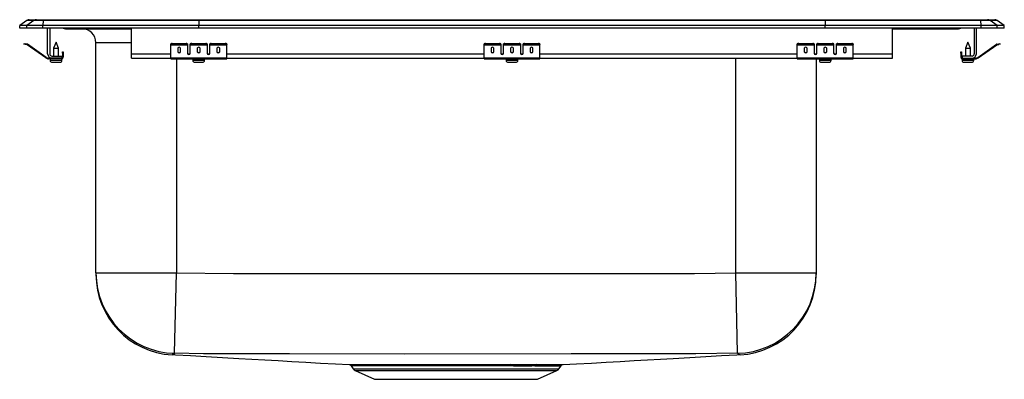
# Model space of a CAD drawing. Units: inches. Extents: x -11 to 11, y -7.8 to 0.2.
import ezdxf

# ---------------------------------------------------------------- set-up
doc = ezdxf.new("R2010")
doc.units = ezdxf.units.IN
doc.header["$LTSCALE"] = 8
doc.header["$MEASUREMENT"] = 0
doc.layers.get('0').update_dxf_attribs({"linetype": 'CONTINUOUS'})

# ---------------------------------------------------------------- blocks, each defined once
blk = doc.blocks.new('LRQ2222_Right')
for p, q in [((-10.837, 0.171), (-11, 0.056)), ((-11, 0), (-11, 0.056)), ((-10.844, 0.056), (-11, 0.056)), ((-10.844, 0), (-11, 0)), ((-10.681, 0.171), (-10.844, 0.056)), ((-10.844, 0), (-10.844, 0.056)), ((-10.486, 0.056), (-10.844, 0.056)), ((-10.486, 0), (-10.844, 0)), ((-10.681, 0.171), (-10.837, 0.171)), ((-10.785, 0.187), (-10.628, 0.187)), ((-10.478, 0.171), (-10.681, 0.171)), ((-10.628, 0.187), (-10.476, 0.187)), ((-10.478, 0.171), (-10.486, 0.056)), ((-7, 0.056), (-10.486, 0.056)), ((-10.486, 0), (-10.486, 0.056)), ((-7, 0), (-10.486, 0)), ((-6.997, 0.171), (-10.478, 0.171)), ((-10.476, 0.187), (-6.995, 0.187)), ((-10.375, -0.575), (-10.375, 0)), ((-10.327, 0), (-10.327, -0.575)), ((-8.5, -0.575), (-8.5, 0)), ((-6.997, 0.171), (-7, 0.056)), ((-7, 0), (-7, 0.056)), ((7, 0.056), (-7, 0.056)), ((7, 0), (-7, 0)), ((6.997, 0.171), (-6.997, 0.171)), ((-6.995, 0.187), (6.995, 0.187)), ((6.995, 0.187), (10.476, 0.187)), ((6.997, 0.171), (7, 0.056)), ((10.478, 0.171), (6.997, 0.171)), ((7, 0), (7, 0.056)), ((10.486, 0.056), (7, 0.056)), ((10.486, 0), (7, 0)), ((8.5, -0.575), (8.5, 0)), ((10.327, 0), (10.327, -0.575)), ((10.375, -0.575), (10.375, 0)), ((10.476, 0.187), (10.628, 0.187)), ((10.486, 0.056), (10.478, 0.171)), ((10.681, 0.171), (10.478, 0.171)), ((10.486, 0), (10.486, 0.056)), ((10.844, 0.056), (10.486, 0.056)), ((10.844, 0), (10.486, 0)), ((10.628, 0.187), (10.785, 0.187)), ((10.844, 0.056), (10.681, 0.171)), ((10.837, 0.171), (10.681, 0.171)), ((11, 0.056), (10.837, 0.171)), ((10.844, 0), (10.844, 0.056)), ((11, 0.056), (10.844, 0.056)), ((11, 0), (10.844, 0)), ((11, 0), (11, 0.056)), ((-9.979, -0.015), (-9.891, -0.015)), ((-9.891, -0.015), (-8.966, -0.015)), ((-8.966, -0.015), (-8.5, -0.015)), ((8.5, -0.015), (8.966, -0.015)), ((8.966, -0.015), (9.891, -0.015)), ((9.891, -0.015), (9.979, -0.015)), ((-10.904, -0.358), (-10.901, -0.344)), ((-10.874, -0.365), (-10.904, -0.358)), ((-10.901, -0.344), (-10.87, -0.351)), ((-10.87, -0.351), (-10.874, -0.365)), ((-10.835, -0.374), (-10.874, -0.365)), ((-10.832, -0.359), (-10.87, -0.351)), ((-10.835, -0.374), (-10.832, -0.359)), ((-10.825, -0.362), (-10.834, -0.375)), ((-10.419, -0.665), (-10.834, -0.375)), ((-10.41, -0.653), (-10.825, -0.362)), ((-10.187, -0.311), (-10.243, -0.445)), ((-10.132, -0.445), (-10.187, -0.311)), ((-9.296, -5.464), (-9.296, -0.327)), ((-8.5, -0.327), (-9.296, -0.327)), ((-7.625, -0.365), (-7.625, -0.351)), ((-7.625, -0.374), (-7.625, -0.365)), ((-7.625, -0.374), (-7.25, -0.374)), ((-7.625, -0.375), (-7.625, -0.374)), ((-7.625, -0.375), (-7.25, -0.375)), ((-7.625, -0.665), (-7.625, -0.375)), ((-7.594, -0.344), (-7.594, -0.358)), ((-7.594, -0.344), (-7.281, -0.344)), ((-7.594, -0.358), (-7.281, -0.358)), ((-7.281, -0.358), (-7.281, -0.344)), ((-7.25, -0.351), (-7.25, -0.365)), ((-7.25, -0.365), (-7.25, -0.374)), ((-7.25, -0.374), (-7.25, -0.375)), ((-7.25, -0.375), (-7.25, -0.567)), ((-7.188, -0.365), (-7.188, -0.351)), ((-7.188, -0.374), (-7.188, -0.365)), ((-7.188, -0.374), (-6.812, -0.374)), ((-7.188, -0.375), (-7.188, -0.374)), ((-7.188, -0.375), (-6.812, -0.375)), ((-7.188, -0.567), (-7.188, -0.375)), ((-7.156, -0.344), (-7.156, -0.358)), ((-7.156, -0.344), (-6.844, -0.344)), ((-7.156, -0.358), (-6.844, -0.358)), ((-6.844, -0.358), (-6.844, -0.344)), ((-6.812, -0.351), (-6.812, -0.365)), ((-6.812, -0.365), (-6.812, -0.374)), ((-6.812, -0.374), (-6.812, -0.375)), ((-6.812, -0.375), (-6.812, -0.567)), ((-6.75, -0.365), (-6.75, -0.351)), ((-6.75, -0.374), (-6.75, -0.365)), ((-6.75, -0.374), (-6.375, -0.374)), ((-6.75, -0.375), (-6.75, -0.374)), ((-6.75, -0.375), (-6.375, -0.375)), ((-6.75, -0.567), (-6.75, -0.375)), ((-6.719, -0.344), (-6.719, -0.358)), ((-6.719, -0.344), (-6.406, -0.344)), ((-6.719, -0.358), (-6.406, -0.358)), ((-6.406, -0.358), (-6.406, -0.344)), ((-6.375, -0.351), (-6.375, -0.365)), ((-6.375, -0.374), (-6.375, -0.365)), ((-6.375, -0.375), (-6.375, -0.374)), ((-6.375, -0.665), (-6.375, -0.375)), ((-0.625, -0.365), (-0.625, -0.351)), ((-0.625, -0.374), (-0.625, -0.365)), ((-0.625, -0.374), (-0.25, -0.374)), ((-0.625, -0.375), (-0.625, -0.374)), ((-0.625, -0.375), (-0.25, -0.375)), ((-0.625, -0.665), (-0.625, -0.375)), ((-0.594, -0.344), (-0.594, -0.358)), ((-0.594, -0.344), (-0.281, -0.344)), ((-0.594, -0.358), (-0.281, -0.358)), ((-0.281, -0.358), (-0.281, -0.344)), ((-0.25, -0.351), (-0.25, -0.365)), ((-0.25, -0.365), (-0.25, -0.374)), ((-0.25, -0.374), (-0.25, -0.375)), ((-0.25, -0.375), (-0.25, -0.567)), ((-0.188, -0.365), (-0.188, -0.351)), ((-0.188, -0.374), (-0.188, -0.365)), ((-0.188, -0.374), (0.187, -0.374)), ((-0.188, -0.375), (-0.188, -0.374)), ((-0.188, -0.375), (0.187, -0.375)), ((-0.188, -0.567), (-0.188, -0.375)), ((-0.156, -0.344), (-0.156, -0.358)), ((-0.156, -0.344), (0.156, -0.344)), ((-0.156, -0.358), (0.156, -0.358)), ((0.156, -0.358), (0.156, -0.344)), ((0.187, -0.351), (0.187, -0.365)), ((0.187, -0.365), (0.187, -0.374)), ((0.187, -0.374), (0.187, -0.375)), ((0.187, -0.375), (0.187, -0.567)), ((0.25, -0.365), (0.25, -0.351)), ((0.25, -0.374), (0.25, -0.365)), ((0.25, -0.374), (0.625, -0.374)), ((0.25, -0.375), (0.25, -0.374)), ((0.25, -0.375), (0.625, -0.375)), ((0.25, -0.567), (0.25, -0.375)), ((0.281, -0.344), (0.281, -0.358)), ((0.281, -0.344), (0.594, -0.344)), ((0.281, -0.358), (0.594, -0.358)), ((0.594, -0.358), (0.594, -0.344)), ((0.625, -0.351), (0.625, -0.365)), ((0.625, -0.374), (0.625, -0.365)), ((0.625, -0.375), (0.625, -0.374)), ((0.625, -0.665), (0.625, -0.375)), ((6.375, -0.365), (6.375, -0.351)), ((6.375, -0.374), (6.375, -0.365)), ((6.375, -0.374), (6.75, -0.374)), ((6.375, -0.375), (6.375, -0.374)), ((6.375, -0.375), (6.75, -0.375)), ((6.375, -0.665), (6.375, -0.375)), ((6.406, -0.344), (6.406, -0.358)), ((6.406, -0.344), (6.719, -0.344)), ((6.406, -0.358), (6.719, -0.358)), ((6.719, -0.358), (6.719, -0.344)), ((6.75, -0.351), (6.75, -0.365)), ((6.75, -0.365), (6.75, -0.374)), ((6.75, -0.374), (6.75, -0.375)), ((6.75, -0.375), (6.75, -0.567)), ((6.812, -0.365), (6.812, -0.351)), ((6.812, -0.374), (6.812, -0.365)), ((6.812, -0.374), (7.187, -0.374)), ((6.812, -0.375), (6.812, -0.374)), ((6.812, -0.375), (7.187, -0.375)), ((6.812, -0.567), (6.812, -0.375)), ((6.844, -0.344), (6.844, -0.358)), ((6.844, -0.344), (7.156, -0.344)), ((6.844, -0.358), (7.156, -0.358)), ((7.156, -0.358), (7.156, -0.344)), ((7.187, -0.351), (7.187, -0.365)), ((7.187, -0.365), (7.187, -0.374)), ((7.187, -0.374), (7.187, -0.375)), ((7.187, -0.375), (7.187, -0.567)), ((7.25, -0.365), (7.25, -0.351)), ((7.25, -0.374), (7.25, -0.365)), ((7.25, -0.374), (7.625, -0.374)), ((7.25, -0.375), (7.25, -0.374)), ((7.25, -0.375), (7.625, -0.375)), ((7.25, -0.567), (7.25, -0.375)), ((7.281, -0.344), (7.281, -0.358)), ((7.281, -0.344), (7.594, -0.344)), ((7.281, -0.358), (7.594, -0.358)), ((7.594, -0.358), (7.594, -0.344)), ((7.625, -0.351), (7.625, -0.365)), ((7.625, -0.374), (7.625, -0.365)), ((7.625, -0.375), (7.625, -0.374)), ((7.625, -0.665), (7.625, -0.375)), ((10.187, -0.311), (10.131, -0.445)), ((10.242, -0.445), (10.187, -0.311)), ((10.41, -0.653), (10.825, -0.362)), ((10.419, -0.665), (10.834, -0.375)), ((10.834, -0.375), (10.825, -0.362)), ((10.832, -0.359), (10.87, -0.351)), ((10.832, -0.359), (10.835, -0.374)), ((10.835, -0.374), (10.874, -0.365)), ((10.87, -0.351), (10.901, -0.344)), ((10.874, -0.365), (10.87, -0.351)), ((10.904, -0.358), (10.874, -0.365)), ((10.901, -0.344), (10.904, -0.358)), ((-10.419, -0.665), (-10.41, -0.653)), ((-10.279, -0.623), (-10.062, -0.623)), ((-10.243, -0.445), (-10.243, -0.623)), ((-10.243, -0.445), (-10.187, -0.445)), ((-10.187, -0.445), (-10.132, -0.445)), ((-10.132, -0.623), (-10.132, -0.445)), ((-10.062, -0.623), (-10.062, -0.671)), ((-10.042, -0.562), (-10.042, -0.531)), ((-10.042, -0.531), (-10.027, -0.531)), ((-10.027, -0.562), (-10.042, -0.562)), ((-10.042, -0.562), (-10.042, -0.651)), ((-10.042, -0.651), (-10.027, -0.651)), ((-10.027, -0.531), (-10.027, -0.562)), ((-10.027, -0.562), (-10.027, -0.651)), ((-8.5, -0.671), (-8.5, -0.575)), ((-8.5, -0.575), (-7.625, -0.575)), ((-7.469, -0.45), (-7.469, -0.532)), ((-7.406, -0.532), (-7.406, -0.45)), ((-7.233, -0.575), (-7.205, -0.575)), ((-7.031, -0.45), (-7.031, -0.532)), ((-6.969, -0.532), (-6.969, -0.45)), ((-6.795, -0.575), (-6.767, -0.575)), ((-6.594, -0.45), (-6.594, -0.532)), ((-6.531, -0.532), (-6.531, -0.45)), ((-6.375, -0.575), (-0.625, -0.575)), ((-0.469, -0.45), (-0.469, -0.532)), ((-0.406, -0.532), (-0.406, -0.45)), ((-0.233, -0.575), (-0.205, -0.575)), ((-0.031, -0.45), (-0.031, -0.532)), ((0.031, -0.532), (0.031, -0.45)), ((0.205, -0.575), (0.233, -0.575)), ((0.406, -0.45), (0.406, -0.532)), ((0.469, -0.532), (0.469, -0.45)), ((0.625, -0.575), (6.375, -0.575)), ((6.531, -0.45), (6.531, -0.532)), ((6.594, -0.532), (6.594, -0.45)), ((6.767, -0.575), (6.795, -0.575)), ((6.969, -0.45), (6.969, -0.532)), ((7.031, -0.532), (7.031, -0.45)), ((7.205, -0.575), (7.233, -0.575)), ((7.406, -0.45), (7.406, -0.532)), ((7.469, -0.532), (7.469, -0.45)), ((7.625, -0.575), (8.5, -0.575)), ((8.5, -0.671), (8.5, -0.575)), ((10.027, -0.531), (10.042, -0.531)), ((10.027, -0.562), (10.027, -0.531)), ((10.042, -0.562), (10.027, -0.562)), ((10.027, -0.562), (10.027, -0.651)), ((10.027, -0.651), (10.042, -0.651)), ((10.042, -0.531), (10.042, -0.562)), ((10.042, -0.562), (10.042, -0.651)), ((10.062, -0.623), (10.062, -0.671)), ((10.279, -0.623), (10.062, -0.623)), ((10.131, -0.445), (10.131, -0.623)), ((10.131, -0.445), (10.242, -0.445)), ((10.242, -0.623), (10.242, -0.445)), ((10.41, -0.653), (10.419, -0.665)), ((-10.353, -0.671), (-10.353, -0.686)), ((-10.279, -0.671), (-10.353, -0.671)), ((-10.062, -0.686), (-10.353, -0.686)), ((-10.319, -0.686), (-10.319, -0.717)), ((-10.319, -0.717), (-10.187, -0.717)), ((-10.062, -0.671), (-10.279, -0.671)), ((-10.273, -0.763), (-10.187, -0.763)), ((-10.187, -0.717), (-10.056, -0.717)), ((-10.187, -0.763), (-10.101, -0.763)), ((-10.062, -0.686), (-10.062, -0.671)), ((-10.062, -0.686), (-10.056, -0.686)), ((-10.056, -0.717), (-10.056, -0.686)), ((-8.5, -0.671), (-7.625, -0.671)), ((-7.625, -0.665), (-6.375, -0.665)), ((-7.625, -0.686), (-7.625, -0.665)), ((-7.625, -0.686), (-6.375, -0.686)), ((-7.5, -0.686), (-7.5, -5.464)), ((-7.131, -0.686), (-7.131, -0.717)), ((-7.131, -0.717), (-6.868, -0.717)), ((-7.086, -0.763), (-6.915, -0.763)), ((-6.868, -0.717), (-6.868, -0.686)), ((-6.375, -0.686), (-6.375, -0.665)), ((-6.375, -0.671), (-0.625, -0.671)), ((-0.625, -0.665), (0.625, -0.665)), ((-0.625, -0.686), (-0.625, -0.665)), ((-0.625, -0.686), (0.625, -0.686)), ((-0.132, -0.686), (-0.132, -0.717)), ((-0.132, -0.717), (0.132, -0.717)), ((-0.086, -0.763), (0.085, -0.763)), ((0.132, -0.717), (0.132, -0.686)), ((0.625, -0.686), (0.625, -0.665)), ((0.625, -0.671), (6.375, -0.671)), ((5, -5.464), (5, -0.671)), ((6.375, -0.665), (7.625, -0.665)), ((6.375, -0.686), (6.375, -0.665)), ((6.375, -0.686), (7.625, -0.686)), ((6.796, -0.686), (6.796, -5.464)), ((6.868, -0.686), (6.868, -0.717)), ((6.868, -0.717), (7.132, -0.717)), ((6.914, -0.763), (7.085, -0.763)), ((7.132, -0.717), (7.132, -0.686)), ((7.625, -0.686), (7.625, -0.665)), ((7.625, -0.671), (8.5, -0.671)), ((10.055, -0.686), (10.055, -0.717)), ((10.055, -0.686), (10.062, -0.686)), ((10.055, -0.717), (10.318, -0.717)), ((10.062, -0.671), (10.062, -0.686)), ((10.062, -0.671), (10.279, -0.671)), ((10.062, -0.686), (10.353, -0.686)), ((10.101, -0.763), (10.272, -0.763)), ((10.279, -0.671), (10.353, -0.671)), ((10.318, -0.717), (10.318, -0.686)), ((10.353, -0.686), (10.353, -0.671)), ((-9.296, -5.464), (-7.5, -5.464)), ((-9.296, -5.464), (-9.296, -5.498)), ((-7.538, -7.259), (-7.5, -5.464)), ((5.038, -7.259), (5, -5.464)), ((5, -5.464), (6.796, -5.464)), ((6.796, -5.464), (6.796, -5.498)), ((-3.594, -7.539), (-3.548, -7.606)), ((-3.548, -7.606), (1.048, -7.606)), ((-3.504, -7.643), (-3.073, -7.839)), ((-3.504, -7.643), (1.004, -7.643)), ((0.031, -7.54), (-0.047, -7.54)), ((-0.022, -7.513), (0.058, -7.513)), ((0.513, -7.539), (0.441, -7.54)), ((0.476, -7.513), (0.55, -7.513)), ((0.573, -7.839), (1.004, -7.643)), ((1.048, -7.606), (1.095, -7.539)), ((-3.073, -7.839), (0.573, -7.839))]:
    blk.add_line(p, q)
for points in [[(-7.5, -5.464), (-6.225, -5.477), (-4.95, -5.479), (-2.4, -5.481), (1.3, -5.48), (3.15, -5.478), (4.075, -5.475), (5, -5.464)], [(-7.538, -7.259), (-7.556, -7.277), (-7.578, -7.284), (-7.585, -7.285), (-7.586, -7.286), (-7.588, -7.287), (-7.59, -7.288)], [(5.038, -7.259), (4.108, -7.27), (3.179, -7.273), (1.319, -7.274), (-2.4, -7.275), (-4.969, -7.273), (-6.253, -7.272), (-6.896, -7.268), (-7.538, -7.259)], [(-7.59, -7.288), (-7.596, -7.292), (-7.596, -7.292)], [(-7.59, -7.289), (-7.521, -7.292), (-7.18, -7.311), (-6.83, -7.331), (-6.47, -7.351), (-6.101, -7.372), (-5.816, -7.388), (-5.525, -7.405), (-5.226, -7.422), (-4.92, -7.44), (-4.604, -7.458), (-4.279, -7.476), (-3.943, -7.495), (-3.641, -7.512)], [(1.142, -7.512), (1.443, -7.495), (1.779, -7.476), (2.104, -7.458), (2.42, -7.44), (2.726, -7.422), (3.025, -7.405), (3.316, -7.388), (3.601, -7.372), (3.97, -7.351), (4.33, -7.331), (4.68, -7.311), (5.021, -7.292), (5.09, -7.289)], [(5.09, -7.288), (5.096, -7.292), (5.096, -7.292)], [(-3.641, -7.512), (-3.642, -7.512), (-3.628, -7.512), (-3.597, -7.512), (-3.55, -7.512), (-3.484, -7.512), (-3.406, -7.512), (-3.312, -7.513), (-3.201, -7.513), (-3.075, -7.513), (-2.941, -7.513), (-2.794, -7.513), (-2.637, -7.513), (-2.471, -7.513), (-2.296, -7.513), (-2.109, -7.513), (-1.914, -7.513), (-1.722, -7.513), (-1.525, -7.513), (-1.322, -7.512), (-1.116, -7.512), (-0.927, -7.513), (-0.739, -7.513), (-0.55, -7.513), (-0.364, -7.513), (-0.19, -7.513), (-0.022, -7.513)], [(-0.047, -7.54), (-0.211, -7.539), (-0.382, -7.539), (-0.558, -7.539), (-0.739, -7.539), (-0.927, -7.539), (-1.119, -7.539), (-1.313, -7.539), (-1.508, -7.539), (-1.705, -7.539), (-1.901, -7.539), (-2.085, -7.539), (-2.264, -7.539), (-2.44, -7.54), (-2.609, -7.54), (-2.762, -7.54), (-2.905, -7.54), (-3.038, -7.539), (-3.157, -7.539), (-3.264, -7.539), (-3.359, -7.539), (-3.439, -7.539), (-3.501, -7.539), (-3.548, -7.539), (-3.58, -7.538), (-3.594, -7.538), (-3.593, -7.538)], [(0.058, -7.513), (0.278, -7.513), (0.476, -7.513)]]:
    blk.add_lwpolyline(points)
for centre, radius, start, end in [((-10.785, 0.096), 0.0911, 90, 125.1176), ((-10.628, 0.097), 0.0909, 90.0025, 125.1483), ((-10.433, 0.173), 0.0458, 161.3919, 182.4771), ((-9.979, 0.076), 0.0911, 236.8239, 270), ((-9.891, 0.076), 0.0909, 236.7951, 269.9973), ((9.891, 0.076), 0.0909, 270.0027, 303.2049), ((9.979, 0.076), 0.0911, 270, 303.1761), ((10.433, 0.173), 0.0458, 357.5229, 18.6081), ((10.628, 0.097), 0.0909, 54.8517, 89.9975), ((10.785, 0.096), 0.0911, 54.8824, 90), ((-9.609, -0.327), 0.312, 0, 90), ((-8.919, 0), 0.0496, 179.8407, 197.2582), ((8.919, 0), 0.0496, 342.7418, 0.1593), ((-10.836, -0.379), 0.005, 55, 77.5), ((-10.836, -0.379), 0.02, 55, 77.5), ((-7.601, -0.385), 0.0418, 79.7472, 124.6782), ((-7.601, -0.4), 0.0418, 79.7472, 124.6782), ((-7.274, -0.385), 0.0418, 55.3218, 100.2528), ((-7.274, -0.4), 0.0418, 55.3218, 100.2528), ((-7.164, -0.385), 0.0418, 79.7472, 124.6782), ((-7.164, -0.4), 0.0418, 79.7472, 124.6782), ((-6.836, -0.385), 0.0418, 55.3218, 100.2528), ((-6.836, -0.4), 0.0418, 55.3218, 100.2528), ((-6.726, -0.385), 0.0418, 79.7472, 124.6782), ((-6.726, -0.4), 0.0418, 79.7472, 124.6782), ((-6.399, -0.385), 0.0418, 55.3218, 100.2528), ((-6.399, -0.4), 0.0418, 55.3218, 100.2528), ((-0.601, -0.385), 0.0418, 79.7472, 124.6782), ((-0.601, -0.4), 0.0418, 79.7472, 124.6782), ((-0.274, -0.385), 0.0418, 55.3218, 100.2528), ((-0.274, -0.4), 0.0418, 55.3218, 100.2528), ((-0.164, -0.385), 0.0418, 79.7472, 124.6782), ((-0.164, -0.4), 0.0418, 79.7472, 124.6782), ((0.164, -0.385), 0.0418, 55.3218, 100.2528), ((0.164, -0.4), 0.0418, 55.3218, 100.2528), ((0.274, -0.385), 0.0418, 79.7472, 124.6782), ((0.274, -0.4), 0.0418, 79.7472, 124.6782), ((0.601, -0.385), 0.0418, 55.3218, 100.2528), ((0.601, -0.4), 0.0418, 55.3218, 100.2528), ((6.399, -0.385), 0.0418, 79.7472, 124.6782), ((6.399, -0.4), 0.0418, 79.7472, 124.6782), ((6.726, -0.385), 0.0418, 55.3218, 100.2528), ((6.726, -0.4), 0.0418, 55.3218, 100.2528), ((6.836, -0.385), 0.0418, 79.7472, 124.6782), ((6.836, -0.4), 0.0418, 79.7472, 124.6782), ((7.164, -0.385), 0.0418, 55.3218, 100.2528), ((7.164, -0.4), 0.0418, 55.3218, 100.2528), ((7.274, -0.385), 0.0418, 79.7472, 124.6782), ((7.274, -0.4), 0.0418, 79.7472, 124.6782), ((7.601, -0.385), 0.0418, 55.3218, 100.2528), ((7.601, -0.4), 0.0418, 55.3218, 100.2528), ((10.836, -0.379), 0.02, 102.5, 125), ((10.836, -0.379), 0.005, 102.5, 125), ((-10.353, -0.571), 0.1, 235, 270), ((-10.279, -0.575), 0.096, 180, 270), ((-10.279, -0.575), 0.048, 180, 270), ((-10.062, -0.651), 0.02, 270, 0), ((-10.062, -0.651), 0.035, 270, 0), ((10.062, -0.651), 0.035, 180, 270), ((10.062, -0.651), 0.02, 180, 270), ((10.279, -0.575), 0.096, 270, 0), ((10.279, -0.575), 0.048, 270, 0), ((10.353, -0.571), 0.1, 270, 305), ((-10.353, -0.571), 0.115, 235, 270), ((-10.273, -0.717), 0.046, 180, 270), ((-10.101, -0.717), 0.046, 270, 0), ((-7.086, -0.717), 0.046, 180, 270), ((-6.915, -0.717), 0.046, 270, 0), ((-0.086, -0.717), 0.046, 180, 270), ((0.085, -0.717), 0.046, 270, 0), ((6.914, -0.717), 0.046, 180, 270), ((7.085, -0.717), 0.046, 270, 0), ((10.101, -0.717), 0.046, 180, 270), ((10.272, -0.717), 0.046, 270, 0), ((10.353, -0.571), 0.115, 270, 305), ((-7.5, -5.463), 1.796, 180.0092, 268.8105), ((5, -5.463), 1.796, 271.1895, 359.9908), ((-7.5, -5.5), 1.796, 179.9996, 266.9417), ((5, -5.5), 1.796, 273.058, 0.0004), ((5.457, -6.589), 0.79, 237.976, 242.8242), ((-3.637, -7.568), 0.0556, 34.6371, 80.1191), ((-3.459, -7.544), 0.109, 215, 245.4762), ((-0.013, -7.546), 0.0347, 104.7909, 168.432), ((0.066, -7.548), 0.0359, 102.9919, 166.5703), ((0.199, 281.68), 289.22, 269.96678, 270.04786), ((0.481, -7.556), 0.0439, 96.7822, 157.2432), ((0.555, -7.558), 0.0456, 96.1144, 155.7197), ((0.242, 316.59), 324.129, 270.04798, 270.15067), ((0.28, 343.295), 350.808, 270.04413, 270.14083), ((0.959, -7.544), 0.109, 294.5238, 325), ((1.14, -7.566), 0.0527, 102.5428, 149.0343)]:
    blk.add_arc(centre, radius, start, end)
for centre, major_axis, ratio, start_param, end_param in [((-6.995, 0.096), (0, -0.0911), 0.022431, 3.141593, 3.75451), ((6.995, 0.096), (0, -0.0911), 0.022431, 2.528675, 3.141593), ((-7.438, -0.45), (0.0312, 0), 0.700208, 0, 3.141593), ((-7, -0.45), (0.0312, 0), 0.700208, 0, 3.141593), ((-6.563, -0.45), (0.0313, 0), 0.700208, 0, 3.141593), ((-0.438, -0.45), (0.0312, 0), 0.700208, 0, 3.141593), ((0, -0.45), (0.0312, 0), 0.700208, 0, 3.141593), ((0.437, -0.45), (0.0312, 0), 0.700208, 0, 3.141593), ((6.562, -0.45), (0.0312, 0), 0.700208, 0, 3.141593), ((7, -0.45), (0.0312, 0), 0.700208, 0, 3.141593), ((7.437, -0.45), (0.0312, 0), 0.700208, 0, 3.141593), ((-7.438, -0.52), (0.0312, 0), 0.700208, 3.141593, 6.283185), ((-7.438, -0.532), (0.0312, 0), 0.700208, 3.141593, 6.283185), ((-7.219, -0.555), (0.0313, 0), 0.700208, 3.141593, 6.283185), ((-7.219, -0.567), (0.0313, 0), 0.700208, 3.141593, 6.283185), ((-7, -0.52), (0.0312, 0), 0.700208, 3.141593, 6.283185), ((-7, -0.532), (0.0312, 0), 0.700208, 3.141593, 6.283185), ((-6.781, -0.555), (0.0312, 0), 0.700208, 3.141593, 6.283185), ((-6.781, -0.567), (0.0312, 0), 0.700208, 3.141593, 6.283185), ((-6.563, -0.52), (0.0313, 0), 0.700208, 3.141593, 6.283185), ((-6.563, -0.532), (0.0313, 0), 0.700208, 3.141593, 6.283185), ((-0.438, -0.52), (0.0312, 0), 0.700208, 3.141593, 6.283185), ((-0.438, -0.532), (0.0312, 0), 0.700208, 3.141593, 6.283185), ((-0.219, -0.555), (0.0312, 0), 0.700208, 3.141593, 6.283185), ((-0.219, -0.567), (0.0312, 0), 0.700208, 3.141593, 6.283185), ((0, -0.52), (0.0312, 0), 0.700208, 3.141593, 6.283185), ((0, -0.532), (0.0312, 0), 0.700208, 3.141593, 6.283185), ((0.219, -0.555), (0.0312, 0), 0.700208, 3.141593, 6.283185), ((0.219, -0.567), (0.0312, 0), 0.700208, 3.141593, 6.283185), ((0.437, -0.52), (0.0312, 0), 0.700208, 3.141593, 6.283185), ((0.437, -0.532), (0.0312, 0), 0.700208, 3.141593, 6.283185), ((6.562, -0.52), (0.0312, 0), 0.700208, 3.141593, 6.283185), ((6.562, -0.532), (0.0312, 0), 0.700208, 3.141593, 6.283185), ((6.781, -0.555), (0.0312, 0), 0.700208, 3.141593, 6.283185), ((6.781, -0.567), (0.0312, 0), 0.700208, 3.141593, 6.283185), ((7, -0.52), (0.0312, 0), 0.700208, 3.141593, 6.283185), ((7, -0.532), (0.0312, 0), 0.700208, 3.141593, 6.283185), ((7.219, -0.555), (0.0312, 0), 0.700208, 3.141593, 6.283185), ((7.219, -0.567), (0.0312, 0), 0.700208, 3.141593, 6.283185), ((7.437, -0.52), (0.0312, 0), 0.700208, 3.141593, 6.283185), ((7.437, -0.532), (0.0312, 0), 0.700208, 3.141593, 6.283185)]:
    blk.add_ellipse(centre, major_axis=major_axis, ratio=ratio, start_param=start_param, end_param=end_param)

msp = doc.modelspace()

# ---------------------------------------------------------------- block references
msp.add_blockref('LRQ2222_Right', (0, 0))

doc.saveas('drawing.dxf')
